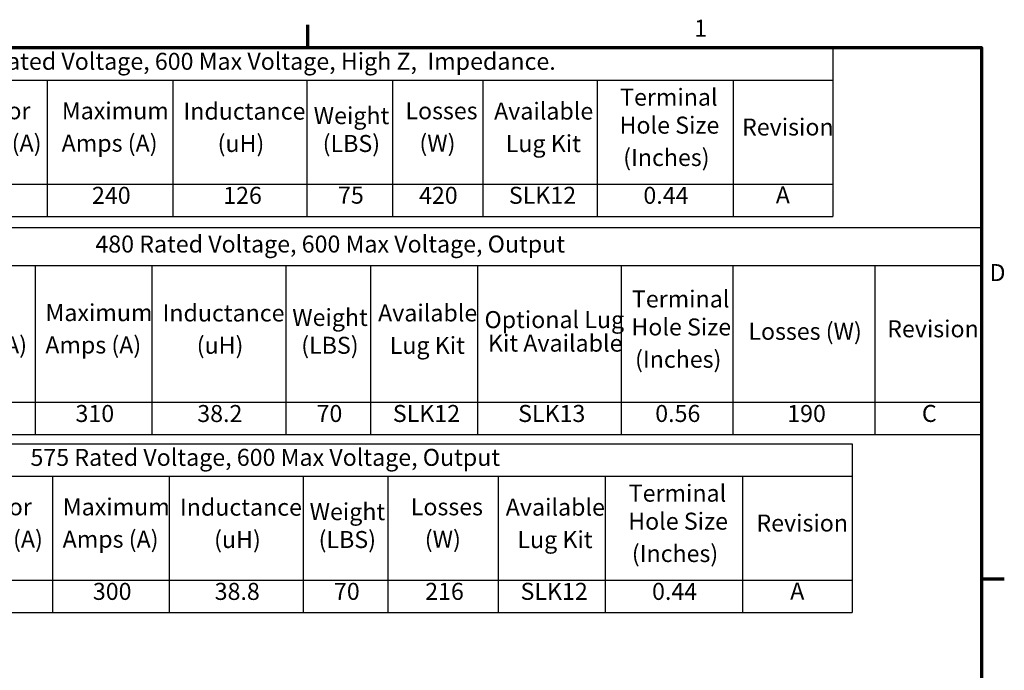
# Model space of a CAD drawing. Units: inches. Extents: x 0.05 to 2.15, y 0.02 to 1.67.
# Drawn here: x 1.45 to 2.14, y 1.21 to 1.67 of the extents above; entities that cross this region are included whole.
import ezdxf

# ---------------------------------------------------------------- set-up
doc = ezdxf.new("R2010")
doc.units = ezdxf.units.IN
doc.header["$LTSCALE"] = 0.1
doc.header["$MEASUREMENT"] = 0
doc.layers.get('0').update_dxf_attribs({"lineweight": 25})
doc.layers.add('Border (ANSI)', color=7, linetype='Continuous', lineweight=70)
doc.layers.add('Symbol (ANSI)', color=7, linetype='Continuous', lineweight=25)
doc.styles.add('Note Text (ANSI)', font='tahoma.ttf')

# ---------------------------------------------------------------- blocks, each defined once
blk = doc.blocks.new('Borders Default Border')
at = {"layer": 'Border (ANSI)'}
for p, q in [((16.5, 16.5), (16.5, 16.66)), ((21.25, 12.75), (21.41, 12.75))]:
    blk.add_line(p, q, dxfattribs=at)
at = {"layer": 'Border (ANSI)', "flags": 128}
blk.add_lwpolyline([(0.75, 0.5), (0.75, 16.5), (21.25, 16.5), (21.25, 0.5), (0.75, 0.5)], dxfattribs=at)
at = {"layer": 'Border (ANSI)', "char_height": 0.12, "attachment_point": 7, "style": 'Note Text (ANSI)'}
for s, insert in [('1', (19.2229, 16.54)), ('D', (21.306, 14.815))]:
    blk.add_mtext(s, dxfattribs=dict(at, insert=insert))
blk = doc.blocks.new('Table1')
at = {"layer": 'Symbol (ANSI)'}
for p, q in [((11.9724, 16.5), (20.2009, 16.5)), ((20.2009, 16.5), (20.2009, 16.2714)), ((11.9724, 16.2714), (20.2009, 16.2714)), ((14.6601, 16.2714), (14.6601, 15.537)), ((15.5469, 16.2714), (15.5469, 15.537)), ((16.4916, 16.2714), (16.4916, 15.537)), ((17.0963, 16.2714), (17.0963, 15.537)), ((17.7333, 16.2714), (17.7333, 15.537)), ((18.5386, 16.2714), (18.5386, 15.537)), ((19.4986, 16.2714), (19.4986, 15.537)), ((20.2009, 16.2714), (20.2009, 15.537)), ((11.9724, 15.537), (20.2009, 15.537)), ((14.6601, 15.537), (14.6601, 15.3085)), ((15.5469, 15.537), (15.5469, 15.3085)), ((16.4916, 15.537), (16.4916, 15.3085)), ((17.0963, 15.537), (17.0963, 15.3085)), ((17.7333, 15.537), (17.7333, 15.3085)), ((18.5386, 15.537), (18.5386, 15.3085)), ((19.4986, 15.537), (19.4986, 15.3085)), ((20.2009, 15.537), (20.2009, 15.3085)), ((11.9724, 15.3085), (20.2009, 15.3085))]:
    blk.add_line(p, q, dxfattribs=at)
at = {"layer": 'Symbol (ANSI)', "char_height": 0.12, "attachment_point": 7, "style": 'Note Text (ANSI)'}
for s, insert in [('480 Rated Voltage, 600 Max Voltage, High Z,  Impedance.', (13.9653, 16.306)), ('Terminal', (18.7008, 16.0531)), ('Motor', (14.0868, 15.957)), ('Maximum', (14.7643, 15.9566)), ('Inductance', (15.6218, 15.9544)), ('Losses', (17.1871, 15.957)), ('Available', (17.8123, 15.9548)), ('Weight', (16.5402, 15.9228)), ('Hole Size', (18.6971, 15.8556)), ('Revision', (19.5607, 15.8425)), ('Amps (A)', (13.9449, 15.7288)), ('Amps (A)', (14.7631, 15.7284)), ('(W)', (17.2857, 15.7288)), ('(uH)', (15.8629, 15.7261)), ('(LBS)', (16.6037, 15.7261)), ('Lug Kit', (17.8945, 15.7257)), ('(Inches)', (18.7228, 15.6274)), ('240', (14.9771, 15.3602)), ('126', (15.9022, 15.3602)), ('75', (16.7118, 15.3614)), ('420', (17.2829, 15.3602)), ('SLK12', (17.9166, 15.3604)), ('0.44', (18.8651, 15.3602)), ('A', (19.7987, 15.3627))]:
    blk.add_mtext(s, dxfattribs=dict(at, insert=insert))
blk = doc.blocks.new('Table2')
at = {"layer": 'Symbol (ANSI)'}
for p, q in [((11.9896, 13.7049), (20.3382, 13.7049)), ((20.3382, 13.7049), (20.3382, 13.4763)), ((11.9896, 13.4763), (20.3382, 13.4763)), ((14.699, 13.4763), (14.699, 12.7419)), ((15.5221, 13.4763), (15.5221, 12.7419)), ((16.4668, 13.4763), (16.4668, 12.7419)), ((17.0639, 13.4763), (17.0639, 12.7419)), ((17.8415, 13.4763), (17.8415, 12.7419)), ((18.5949, 13.4763), (18.5949, 12.7419)), ((19.5642, 13.4763), (19.5642, 12.7419)), ((20.3382, 13.4763), (20.3382, 12.7419)), ((11.9896, 12.7419), (20.3382, 12.7419)), ((14.699, 12.7419), (14.699, 12.5134)), ((15.5221, 12.7419), (15.5221, 12.5134)), ((16.4668, 12.7419), (16.4668, 12.5134)), ((17.0639, 12.7419), (17.0639, 12.5134)), ((17.8415, 12.7419), (17.8415, 12.5134)), ((18.5949, 12.7419), (18.5949, 12.5134)), ((19.5642, 12.7419), (19.5642, 12.5134)), ((20.3382, 12.7419), (20.3382, 12.5134)), ((11.9896, 12.5134), (20.3382, 12.5134))]:
    blk.add_line(p, q, dxfattribs=at)
at = {"layer": 'Symbol (ANSI)', "char_height": 0.12, "attachment_point": 7, "style": 'Note Text (ANSI)'}
for s, insert in [('575 Rated Voltage, 600 Max Voltage, Output', (14.5432, 13.5109)), ('Terminal', (18.7618, 13.2581)), ('Motor', (14.0964, 13.162)), ('Maximum', (14.7713, 13.1616)), ('Inductance', (15.597, 13.1593)), ('Weight', (16.5116, 13.1278)), ('Losses', (17.2251, 13.162)), ('Available', (17.8946, 13.1597)), ('Hole Size', (18.7581, 13.0605)), ('Revision', (19.6622, 13.0475)), ('Amps (A)', (13.9545, 12.9338)), ('Amps (A)', (14.7701, 12.9334)), ('(uH)', (15.8381, 12.9311)), ('(LBS)', (16.5751, 12.9311)), ('(W)', (17.3237, 12.9338)), ('Lug Kit', (17.9768, 12.9306)), ('(Inches)', (18.7838, 12.8323)), ('300', (14.9832, 12.5651)), ('38.8', (15.8421, 12.5649)), ('70', (16.6832, 12.5652)), ('216', (17.3263, 12.5651)), ('SLK12', (17.9988, 12.5653)), ('0.44', (18.9261, 12.5652)), ('A', (19.9002, 12.5676))]:
    blk.add_mtext(s, dxfattribs=dict(at, insert=insert))
blk = doc.blocks.new('Table3')
at = {"layer": 'Symbol (ANSI)'}
for p, q in [((12.0067, 15.2303), (21.25, 15.2303)), ((21.25, 15.2303), (21.25, 14.9623)), ((12.0067, 14.9623), (21.25, 14.9623)), ((14.5772, 14.9623), (14.5772, 13.9974)), ((15.3994, 14.9623), (15.3994, 13.9974)), ((16.3442, 14.9623), (16.3442, 13.9974)), ((16.9413, 14.9623), (16.9413, 13.9974)), ((17.6946, 14.9623), (17.6946, 13.9974)), ((18.7076, 14.9623), (18.7076, 13.9974)), ((19.4964, 14.9623), (19.4964, 13.9974)), ((20.4964, 14.9623), (20.4964, 13.9974)), ((21.25, 14.9623), (21.25, 13.9974)), ((12.0067, 13.9974), (21.25, 13.9974)), ((14.5772, 13.9974), (14.5772, 13.7689)), ((15.3994, 13.9974), (15.3994, 13.7689)), ((16.3442, 13.9974), (16.3442, 13.7689)), ((16.9413, 13.9974), (16.9413, 13.7689)), ((17.6946, 13.9974), (17.6946, 13.7689)), ((18.7076, 13.9974), (18.7076, 13.7689)), ((19.4964, 13.9974), (19.4964, 13.7689)), ((20.4964, 13.9974), (20.4964, 13.7689)), ((21.25, 13.9974), (21.25, 13.7689)), ((12.0067, 13.7689), (21.25, 13.7689))]:
    blk.add_line(p, q, dxfattribs=at)
at = {"layer": 'Symbol (ANSI)', "char_height": 0.12, "attachment_point": 7, "style": 'Note Text (ANSI)'}
for s, insert in [('480 Rated Voltage, 600 Max Voltage, Output', (15.0009, 15.0166)), ('Terminal', (18.7842, 14.6288)), ('Maximum', (14.6491, 14.5323)), ('Inductance', (15.4743, 14.53)), ('Weight', (16.3889, 14.4985)), ('Available', (16.9943, 14.5305)), ('Optional Lug', (17.7445, 14.4832)), ('Hole Size', (18.7805, 14.4313)), ('Revision', (20.5842, 14.4182)), ('Losses (W)', (19.6054, 14.4006)), ('Amps (A)', (13.8429, 14.3045)), ('Amps (A)', (14.6479, 14.3041)), ('(uH)', (15.7154, 14.3018)), ('(LBS)', (16.4524, 14.3018)), ('Lug Kit', (17.0765, 14.3014)), ('Kit Available', (17.7694, 14.3171)), ('(Inches)', (18.8063, 14.203)), ('310', (14.8609, 13.8206)), ('38.2', (15.7194, 13.8204)), ('70', (16.5605, 13.8207)), ('SLK12', (17.0985, 13.8208)), ('SLK13', (17.9817, 13.8206)), ('0.56', (18.9486, 13.8207)), ('190', (19.8793, 13.8207)), ('C', (20.8289, 13.821))]:
    blk.add_mtext(s, dxfattribs=dict(at, insert=insert))

msp = doc.modelspace()

# ---------------------------------------------------------------- block references
at = {"xscale": 0.1, "yscale": 0.1, "zscale": 0.1}
for name in ['Borders Default Border', 'Table1', 'Table3', 'Table2']:
    msp.add_blockref(name, (0, 0), dxfattribs=at)

doc.saveas('drawing.dxf')
